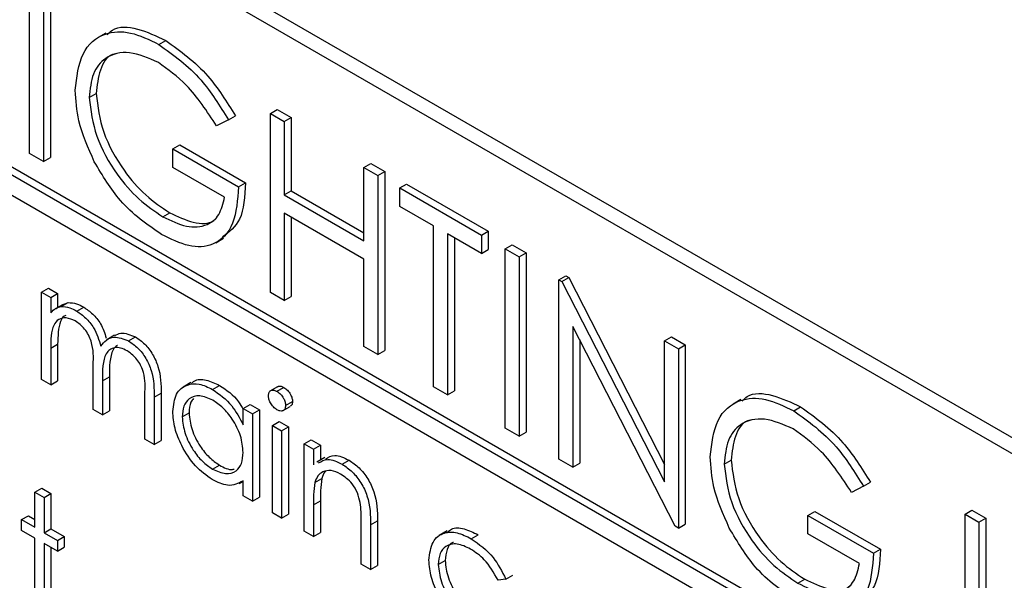
# Model space of a CAD drawing. Units: millimetres. Extents: x 5 to 415, y 5 to 292.
# Drawn here: x 337 to 339, y 141 to 142 of the extents above; entities that cross this region are included whole.
import ezdxf

# ---------------------------------------------------------------- set-up
doc = ezdxf.new("R2010")
doc.units = ezdxf.units.MM

msp = doc.modelspace()

# ---------------------------------------------------------------- linework, layer by layer
at = {"color": 7, "linetype": 'Continuous', "lineweight": 25}
for p, q in [((343.187, 139.077), (336.116, 143.159)), ((343.1588, 139.0606), (336.0877, 143.1427)), ((337.379, 141.8501), (337.379, 142.2176)), ((337.4217, 142.2093), (337.4217, 141.8418)), ((337.4075, 142.2011), (337.4075, 141.8337)), ((337.5354, 142.0971), (337.5195, 142.088)), ((337.6439, 142.074), (337.6581, 142.0822)), ((337.5014, 141.9648), (337.5155, 141.973)), ((337.7869, 141.9194), (337.8011, 141.9275)), ((337.8726, 141.9326), (337.8867, 141.9408)), ((337.8726, 141.9326), (337.9011, 141.9161)), ((337.8726, 141.5652), (337.8726, 141.9326)), ((337.8867, 141.9408), (337.9153, 141.9243)), ((337.9011, 141.9161), (337.9153, 141.9243)), ((337.9153, 141.9243), (337.9153, 141.7736)), ((342.2153, 139.0092), (337.1891, 141.9107)), ((337.7869, 141.9194), (337.7624, 141.9067)), ((337.9011, 141.9161), (337.9011, 141.7654)), ((342.2011, 139.0011), (337.175, 141.9026)), ((337.6727, 141.8596), (337.6868, 141.8678)), ((337.6868, 141.8678), (337.8215, 141.79)), ((337.175, 141.8617), (342.2011, 138.9602)), ((337.4075, 141.8337), (337.379, 141.8501)), ((337.6727, 141.8219), (337.6727, 141.8596)), ((337.6727, 141.8596), (337.8073, 141.7819)), ((337.4075, 141.8337), (337.4217, 141.8418)), ((338.0643, 141.8219), (338.0785, 141.8301)), ((338.0785, 141.8301), (338.107, 141.8136)), ((337.7788, 141.7607), (337.6727, 141.8219)), ((338.0643, 141.6712), (338.0643, 141.8219)), ((338.0643, 141.8219), (338.0929, 141.8055)), ((338.0929, 141.8055), (338.107, 141.8136)), ((338.0929, 141.8055), (338.0929, 141.438)), ((338.107, 141.8136), (338.107, 141.4462)), ((337.8073, 141.7819), (337.8215, 141.79)), ((338.1378, 141.7796), (338.1519, 141.7877)), ((338.1519, 141.7877), (338.3192, 141.6912)), ((337.9011, 141.7654), (337.9153, 141.7736)), ((337.9011, 141.7654), (338.0643, 141.6712)), ((337.9153, 141.7736), (338.0643, 141.6875)), ((338.1378, 141.7796), (338.305, 141.683)), ((338.1378, 141.7419), (338.1378, 141.7796)), ((337.6522, 141.7207), (337.6663, 141.7289)), ((338.0643, 141.6335), (337.9011, 141.7277)), ((337.9011, 141.7277), (337.9011, 141.5487)), ((338.2071, 141.7018), (338.1378, 141.7419)), ((337.9153, 141.7196), (337.9153, 141.5569)), ((338.2071, 141.3721), (338.2071, 141.7018)), ((338.305, 141.6453), (338.2357, 141.6853)), ((338.2357, 141.6853), (338.2357, 141.3556)), ((338.305, 141.683), (338.3192, 141.6912)), ((338.305, 141.683), (338.305, 141.6453)), ((338.3192, 141.6912), (338.3192, 141.6535)), ((337.7608, 141.6674), (337.7767, 141.6766)), ((338.2498, 141.6772), (338.2498, 141.3638)), ((338.354, 141.6547), (338.3681, 141.6629)), ((338.3681, 141.6629), (338.3967, 141.6464)), ((338.305, 141.6453), (338.3192, 141.6535)), ((338.354, 141.6547), (338.3825, 141.6383)), ((338.354, 141.2873), (338.354, 141.6547)), ((338.3825, 141.6383), (338.3967, 141.6464)), ((338.3967, 141.6464), (338.3967, 141.279)), ((338.0643, 141.4545), (338.0643, 141.6335)), ((338.3825, 141.6383), (338.3825, 141.2708)), ((338.4641, 141.5912), (338.4783, 141.5993)), ((338.4641, 141.2237), (338.4641, 141.5912)), ((338.4641, 141.5912), (338.4701, 141.5877)), ((338.4701, 141.5877), (338.4842, 141.5959)), ((338.4701, 141.5877), (338.6803, 141.1771)), ((338.4783, 141.5993), (338.4842, 141.5959)), ((338.4842, 141.5959), (338.6803, 141.2129)), ((337.4034, 141.5659), (337.4176, 141.5741)), ((337.4034, 141.5659), (337.4225, 141.5549)), ((337.4034, 141.3869), (337.4034, 141.5659)), ((337.4176, 141.5741), (337.4366, 141.5631)), ((337.4225, 141.5549), (337.4366, 141.5631)), ((337.4366, 141.5631), (337.4366, 141.5346)), ((337.9011, 141.5487), (337.8726, 141.5652)), ((337.4225, 141.5549), (337.4225, 141.5238)), ((337.4477, 141.541), (337.4318, 141.5319)), ((337.444, 141.5366), (337.4581, 141.5448)), ((337.4477, 141.541), (337.4581, 141.5448)), ((337.9011, 141.5487), (337.9153, 141.5569)), ((337.4759, 141.5272), (337.4901, 141.5354)), ((338.7024, 141.0862), (338.4927, 141.4958)), ((338.4927, 141.4958), (338.4927, 141.2072)), ((337.5534, 141.4777), (337.5375, 141.4685)), ((337.5821, 141.4659), (337.5963, 141.4741)), ((338.5068, 141.4681), (338.5068, 141.2154)), ((338.6803, 141.4663), (338.6945, 141.4745)), ((338.6803, 141.1771), (338.6803, 141.4663)), ((338.6803, 141.4663), (338.7089, 141.4499)), ((338.6945, 141.4745), (338.723, 141.458)), ((337.4225, 141.4513), (337.4366, 141.4594)), ((337.4225, 141.4513), (337.4225, 141.3759)), ((337.4366, 141.4594), (337.4366, 141.3841)), ((338.0929, 141.438), (338.0643, 141.4545)), ((338.0929, 141.438), (338.107, 141.4462)), ((338.7089, 141.4499), (338.723, 141.458)), ((338.7089, 141.4499), (338.7089, 141.0824)), ((338.723, 141.458), (338.723, 141.0906)), ((337.5095, 141.3257), (337.5095, 141.4167)), ((337.4225, 141.3759), (337.4034, 141.3869)), ((337.4225, 141.3759), (337.4366, 141.3841)), ((337.5286, 141.3843), (337.5427, 141.3925)), ((337.5286, 141.3843), (337.5286, 141.3147)), ((337.5427, 141.3925), (337.5427, 141.3229)), ((337.7099, 141.3805), (337.694, 141.3713)), ((337.6156, 141.2645), (337.6156, 141.3615)), ((337.7541, 141.3666), (337.7683, 141.3748)), ((337.8873, 141.3722), (337.8714, 141.363)), ((337.8861, 141.3627), (337.9002, 141.3708)), ((338.2357, 141.3556), (338.2071, 141.3721)), ((338.2357, 141.3556), (338.2498, 141.3638)), ((337.6346, 141.3504), (337.6488, 141.3586)), ((337.6346, 141.3504), (337.6346, 141.2535)), ((337.6488, 141.3586), (337.6488, 141.2616)), ((337.9039, 141.3335), (337.918, 141.3416)), ((338.8368, 141.3459), (338.8209, 141.3367)), ((337.5286, 141.3147), (337.5095, 141.3257)), ((337.5286, 141.3147), (337.5427, 141.3229)), ((337.8168, 141.3273), (337.831, 141.3355)), ((337.8168, 141.2942), (337.8168, 141.3273)), ((337.8168, 141.3273), (337.8359, 141.3163)), ((337.831, 141.3355), (337.85, 141.3245)), ((337.8359, 141.3163), (337.85, 141.3245)), ((337.85, 141.3245), (337.85, 141.1455)), ((337.8976, 141.3226), (337.9135, 141.3318)), ((338.9453, 141.3228), (338.9594, 141.331)), ((337.6917, 141.3102), (337.7059, 141.3184)), ((337.8359, 141.3163), (337.8359, 141.1373)), ((337.8767, 141.2927), (337.8908, 141.3009)), ((337.8908, 141.3009), (337.9098, 141.2899)), ((337.8767, 141.2927), (337.8957, 141.2818)), ((337.8767, 141.1137), (337.8767, 141.2927)), ((337.8957, 141.2818), (337.9098, 141.2899)), ((337.8957, 141.2818), (337.8957, 141.1027)), ((337.9098, 141.2899), (337.9098, 141.1109)), ((338.3825, 141.2708), (338.354, 141.2873)), ((338.3825, 141.2708), (338.3967, 141.279)), ((337.6346, 141.2535), (337.6156, 141.2645)), ((337.6346, 141.2535), (337.6488, 141.2616)), ((337.9419, 141.2551), (337.9561, 141.2632)), ((337.9561, 141.2632), (337.9751, 141.2522)), ((337.9419, 141.2551), (337.961, 141.2441)), ((337.9419, 141.0761), (337.9419, 141.2551)), ((337.961, 141.2441), (337.9751, 141.2522)), ((337.961, 141.2441), (337.961, 141.2118)), ((337.9751, 141.2522), (337.9751, 141.2215)), ((337.984, 141.2267), (337.9681, 141.2175)), ((338.02, 141.2132), (338.0341, 141.2213)), ((338.4927, 141.2072), (338.4641, 141.2237)), ((338.8027, 141.2136), (338.8168, 141.2217)), ((337.7542, 141.2033), (337.7683, 141.2114)), ((338.4927, 141.2072), (338.5068, 141.2154)), ((337.8086, 141.1738), (337.8168, 141.1786)), ((337.8168, 141.1483), (337.8168, 141.1792)), ((337.9639, 141.1761), (337.9781, 141.1843)), ((337.3899, 141.1561), (337.404, 141.1643)), ((337.404, 141.1643), (337.423, 141.1533)), ((339.0883, 141.1681), (339.0638, 141.1555)), ((339.0883, 141.1681), (339.1024, 141.1763)), ((337.3899, 141.1561), (337.4089, 141.1451)), ((337.3899, 141.0839), (337.3899, 141.1561)), ((337.4089, 141.1451), (337.423, 141.1533)), ((337.4089, 141.1451), (337.4089, 141.0729)), ((337.423, 141.1533), (337.423, 141.081)), ((337.8359, 141.1373), (337.8168, 141.1483)), ((337.8359, 141.1373), (337.85, 141.1455)), ((337.961, 141.1298), (337.9751, 141.138)), ((337.9751, 141.138), (337.9751, 141.0732)), ((337.961, 141.1298), (337.961, 141.0651)), ((339.2963, 141.1107), (339.3105, 141.1189)), ((339.3105, 141.1189), (339.339, 141.1024)), ((337.3627, 141.0996), (337.3768, 141.1077)), ((337.3627, 141.0776), (337.3627, 141.0996)), ((337.3627, 141.0996), (337.3899, 141.0839)), ((337.3768, 141.1077), (337.3899, 141.1002)), ((337.8957, 141.1027), (337.8767, 141.1137)), ((337.8957, 141.1027), (337.9098, 141.1109)), ((338.0779, 141.089), (338.0921, 141.0971)), ((338.0921, 141.0971), (338.0921, 141.0057)), ((338.974, 141.1083), (338.9882, 141.1165)), ((338.974, 141.0707), (338.974, 141.1083)), ((338.974, 141.1083), (339.1087, 141.0306)), ((338.9882, 141.1165), (339.1228, 141.0388)), ((339.2963, 141.1107), (339.3249, 141.0942)), ((339.2963, 140.7433), (339.2963, 141.1107)), ((339.3249, 141.0942), (339.339, 141.1024)), ((339.339, 141.1024), (339.339, 140.735)), ((337.3899, 141.0619), (337.3627, 141.0776)), ((337.4089, 141.0729), (337.423, 141.081)), ((337.423, 141.081), (337.4502, 141.0653)), ((338.0589, 141.0085), (338.0589, 141.0928)), ((338.0779, 141.089), (338.0779, 140.9976)), ((338.7089, 141.0824), (338.7024, 141.0862)), ((338.7089, 141.0824), (338.723, 141.0906)), ((339.3249, 141.0942), (339.3249, 140.7268)), ((337.3899, 140.9048), (337.3899, 141.0619)), ((337.4089, 141.0729), (337.4361, 141.0572)), ((337.4361, 141.0572), (337.4502, 141.0653)), ((337.4361, 141.0572), (337.4361, 141.0352)), ((337.4502, 141.0653), (337.4502, 141.0433)), ((337.961, 141.0651), (337.9419, 141.0761)), ((337.961, 141.0651), (337.9751, 141.0732)), ((338.2348, 141.0765), (338.2189, 141.0673)), ((338.2844, 141.0605), (338.2985, 141.0687)), ((339.0801, 141.0094), (338.974, 141.0707)), ((337.4361, 141.0352), (337.4089, 141.0509)), ((337.4089, 141.0509), (337.4089, 140.8939)), ((337.423, 141.0427), (337.423, 140.902)), ((337.4361, 141.0352), (337.4502, 141.0433)), ((339.1087, 141.0306), (339.1228, 141.0388)), ((338.0779, 140.9976), (338.0589, 141.0085)), ((338.0779, 140.9976), (338.0921, 141.0057)), ((338.2166, 141.0075), (338.2308, 141.0156)), ((338.3553, 140.9776), (338.3394, 140.9754)), ((338.3553, 140.9776), (338.3695, 140.9858)), ((338.9535, 140.9694), (338.9677, 140.9776))]:
    msp.add_line(p, q, dxfattribs=at)
for points, knots in [([(337.5379, 142.0935), (337.5414, 142.097), (337.5563, 142.1123), (337.6002, 142.1093), (337.6388, 142.0912), (337.6581, 142.0822)], [0, 0, 0, 0, 0.130857, 0.565183, 1, 1, 1, 1]), ([(337.4728, 141.9799), (337.4759, 142.0068), (337.4822, 142.0608), (337.528, 142.099), (337.5851, 142.1026), (337.6243, 142.0836), (337.6439, 142.074)], [0, 0, 0, 0, 0.2795897, 0.5590718, 0.7794111, 1, 1, 1, 1]), ([(337.6439, 142.074), (337.6742, 142.0522), (337.7284, 142.0131), (337.769, 141.9481), (337.7869, 141.9194)], [0, 0, 0, 0, 0.558579, 1, 1, 1, 1]), ([(337.6581, 142.0822), (337.6884, 142.0604), (337.7426, 142.0213), (337.7832, 141.9562), (337.8011, 141.9275)], [0, 0, 0, 0, 0.558579, 1, 1, 1, 1]), ([(337.643, 142.0369), (337.6229, 142.0457), (337.5826, 142.0633), (337.5356, 142.0512), (337.5067, 142.0166), (337.5031, 141.9821), (337.5014, 141.9648)], [0, 0, 0, 0, 0.279847, 0.559555, 0.779847, 1, 1, 1, 1]), ([(337.555, 142.0547), (337.5531, 142.0543), (337.538, 142.0513), (337.5216, 142.0233), (337.5175, 141.9898), (337.5155, 141.973)], [0, 0, 0, 0, 0.068371, 0.534333, 1, 1, 1, 1]), ([(337.7624, 141.9067), (337.7428, 141.9368), (337.7076, 141.9904), (337.6627, 142.0227), (337.643, 142.0369)], [0, 0, 0, 0, 0.55984, 1, 1, 1, 1]), ([(337.5118, 141.8335), (337.4993, 141.8618), (337.4768, 141.9123), (337.474, 141.9592), (337.4728, 141.9799)], [0, 0, 0, 0, 0.559317, 1, 1, 1, 1]), ([(337.5014, 141.9648), (337.5046, 141.9387), (337.5111, 141.8863), (337.5534, 141.8106), (337.6024, 141.754), (337.6356, 141.7318), (337.6522, 141.7207)], [0, 0, 0, 0, 0.279061, 0.558584, 0.779236, 1, 1, 1, 1]), ([(337.5155, 141.973), (337.5188, 141.9468), (337.5253, 141.8944), (337.5675, 141.8187), (337.6166, 141.7621), (337.6497, 141.74), (337.6663, 141.7289)], [0, 0, 0, 0, 0.279061, 0.558584, 0.779236, 1, 1, 1, 1]), ([(337.6497, 141.6844), (337.62, 141.7047), (337.5669, 141.741), (337.5286, 141.8052), (337.5118, 141.8335)], [0, 0, 0, 0, 0.559617, 1, 1, 1, 1]), ([(337.8215, 141.79), (337.82, 141.7626), (337.8174, 141.712), (337.7881, 141.6895), (337.7747, 141.6792)], [0, 0, 0, 0, 0.543113, 1, 1, 1, 1]), ([(337.8073, 141.7819), (337.8054, 141.7553), (337.8014, 141.7022), (337.7612, 141.6599), (337.7062, 141.6563), (337.6685, 141.6751), (337.6497, 141.6844)], [0, 0, 0, 0, 0.280351, 0.559367, 0.779371, 1, 1, 1, 1]), ([(337.6522, 141.7207), (337.6686, 141.7127), (337.7014, 141.6966), (337.7417, 141.7007), (337.7696, 141.7223), (337.7757, 141.7479), (337.7788, 141.7607)], [0, 0, 0, 0, 0.280254, 0.559912, 0.779941, 1, 1, 1, 1]), ([(337.6663, 141.7289), (337.6825, 141.7212), (337.7148, 141.7059), (337.7487, 141.7052), (337.7602, 141.7158), (337.7618, 141.7172)], [0, 0, 0, 0, 0.4634034, 0.925823, 1, 1, 1, 1]), ([(337.4581, 141.5448), (337.4639, 141.5444), (337.4741, 141.5437), (337.4852, 141.5379), (337.4901, 141.5354)], [0, 0, 0, 0, 0.559743, 1, 1, 1, 1]), ([(337.4225, 141.5238), (337.4259, 141.5272), (337.4321, 141.5333), (337.4403, 141.5356), (337.444, 141.5366)], [0, 0, 0, 0, 0.560148, 1, 1, 1, 1]), ([(337.444, 141.5366), (337.4497, 141.5362), (337.4599, 141.5355), (337.471, 141.5297), (337.4759, 141.5272)], [0, 0, 0, 0, 0.559743, 1, 1, 1, 1]), ([(337.4759, 141.5272), (337.4821, 141.5229), (337.4945, 141.5143), (337.5148, 141.4895), (337.5213, 141.4684), (337.5253, 141.4555)], [0, 0, 0, 0, 0.280809, 0.561507, 1, 1, 1, 1]), ([(337.4901, 141.5354), (337.4963, 141.5311), (337.5086, 141.5224), (337.5272, 141.5001), (337.533, 141.4818), (337.5362, 141.4717)], [0, 0, 0, 0, 0.310129, 0.620136, 1, 1, 1, 1]), ([(337.4726, 141.5071), (337.4664, 141.5098), (337.4539, 141.5152), (337.4381, 141.5113), (337.4228, 141.4934), (337.4226, 141.4686), (337.4225, 141.4513)], [0, 0, 0, 0, 0.186544, 0.37335, 0.56013, 1, 1, 1, 1]), ([(337.4533, 141.5181), (337.4533, 141.5181), (337.4481, 141.517), (337.4378, 141.4998), (337.4371, 141.4761), (337.4366, 141.4594)], [0, 0, 0, 0, 0.003386, 0.300439, 1, 1, 1, 1]), ([(337.5095, 141.4167), (337.5101, 141.4325), (337.5108, 141.4522), (337.5002, 141.4785), (337.4896, 141.4948), (337.4794, 141.5022), (337.4726, 141.5071)], [0, 0, 0, 0, 0.500537, 0.625897, 0.751368, 1, 1, 1, 1]), ([(337.5537, 141.4771), (337.5577, 141.4792), (337.5694, 141.4852), (337.5856, 141.4785), (337.5963, 141.4741)], [0, 0, 0, 0, 0.34256, 1, 1, 1, 1]), ([(337.5253, 141.4555), (337.5288, 141.46), (337.5358, 141.4691), (337.5545, 141.4767), (337.5717, 141.47), (337.5821, 141.4659)], [0, 0, 0, 0, 0.281263, 0.562094, 1, 1, 1, 1]), ([(337.5821, 141.4659), (337.5886, 141.4615), (337.6014, 141.4527), (337.6182, 141.4307), (337.6341, 141.3941), (337.6344, 141.3684), (337.6346, 141.3504)], [0, 0, 0, 0, 0.186885, 0.373579, 0.560268, 1, 1, 1, 1]), ([(337.5963, 141.4741), (337.6027, 141.4697), (337.6156, 141.4609), (337.6323, 141.4388), (337.6483, 141.4022), (337.6486, 141.3766), (337.6488, 141.3586)], [0, 0, 0, 0, 0.186885, 0.373579, 0.560268, 1, 1, 1, 1]), ([(337.5788, 141.4458), (337.5744, 141.448), (337.5656, 141.4523), (337.5535, 141.4526), (337.5432, 141.4488), (337.5283, 141.4318), (337.5284, 141.4054), (337.5286, 141.3843)], [0, 0, 0, 0, 0.125317, 0.250662, 0.376086, 0.501515, 1, 1, 1, 1]), ([(337.5595, 141.4568), (337.559, 141.4566), (337.555, 141.4552), (337.543, 141.4389), (337.5428, 141.4131), (337.5427, 141.3925)], [0, 0, 0, 0, 0.0328189, 0.2272564, 1, 1, 1, 1]), ([(337.6156, 141.3615), (337.616, 141.3765), (337.6166, 141.3953), (337.6052, 141.4198), (337.5948, 141.4346), (337.5852, 141.4413), (337.5788, 141.4458)], [0, 0, 0, 0, 0.499445, 0.624933, 0.750561, 1, 1, 1, 1]), ([(337.711, 141.3789), (337.7128, 141.3806), (337.7202, 141.3878), (337.7407, 141.3876), (337.7591, 141.3791), (337.7683, 141.3748)], [0, 0, 0, 0, 0.139892, 0.569854, 1, 1, 1, 1]), ([(337.6727, 141.3215), (337.6742, 141.3344), (337.6771, 141.3601), (337.6996, 141.377), (337.7261, 141.38), (337.7448, 141.3711), (337.7541, 141.3666)], [0, 0, 0, 0, 0.279413, 0.559191, 0.779548, 1, 1, 1, 1]), ([(337.7541, 141.3666), (337.7681, 141.3567), (337.7931, 141.339), (337.8096, 141.3079), (337.8168, 141.2942)], [0, 0, 0, 0, 0.559062, 1, 1, 1, 1]), ([(337.7683, 141.3748), (337.7826, 141.3654), (337.8014, 141.3531), (337.8139, 141.3309), (337.8168, 141.3256)], [0, 0, 0, 0, 0.76182, 1, 1, 1, 1]), ([(337.8685, 141.3539), (337.8689, 141.3566), (337.8696, 141.362), (337.8745, 141.3652), (337.8802, 141.3655), (337.8841, 141.3636), (337.8861, 141.3627)], [0, 0, 0, 0, 0.279289, 0.558897, 0.779452, 1, 1, 1, 1]), ([(337.8861, 141.3627), (337.8886, 141.3609), (337.8937, 141.3574), (337.8995, 141.3491), (337.9032, 141.3407), (337.9037, 141.3359), (337.9039, 141.3335)], [0, 0, 0, 0, 0.2798695, 0.5598663, 0.7799105, 1, 1, 1, 1]), ([(337.8875, 141.3717), (337.8881, 141.3722), (337.8899, 141.3738), (337.8944, 141.3736), (337.8983, 141.3718), (337.9002, 141.3708)], [0, 0, 0, 0, 0.1837633, 0.5918878, 1, 1, 1, 1]), ([(337.9002, 141.3708), (337.9028, 141.3691), (337.9078, 141.3656), (337.9136, 141.3573), (337.9174, 141.3489), (337.9178, 141.344), (337.918, 141.3416)], [0, 0, 0, 0, 0.2798695, 0.5598663, 0.7799105, 1, 1, 1, 1]), ([(338.8393, 141.3422), (338.8427, 141.3457), (338.8576, 141.361), (338.9015, 141.358), (338.9401, 141.34), (338.9594, 141.331)], [0, 0, 0, 0, 0.130857, 0.565183, 1, 1, 1, 1]), ([(337.7544, 141.3445), (337.7453, 141.3485), (337.7271, 141.3566), (337.7065, 141.3498), (337.6941, 141.3336), (337.6925, 141.318), (337.6917, 141.3102)], [0, 0, 0, 0, 0.279767, 0.559291, 0.779719, 1, 1, 1, 1]), ([(337.7151, 141.3478), (337.7131, 141.3455), (337.7071, 141.3386), (337.7064, 141.3265), (337.7059, 141.3184)], [0, 0, 0, 0, 0.333482, 1, 1, 1, 1]), ([(337.8168, 141.2374), (337.8158, 141.2486), (337.8138, 141.271), (337.7966, 141.3042), (337.776, 141.33), (337.7616, 141.3397), (337.7544, 141.3445)], [0, 0, 0, 0, 0.27966, 0.55921, 0.779487, 1, 1, 1, 1]), ([(337.8861, 141.325), (337.8836, 141.3267), (337.8786, 141.3302), (337.8729, 141.3384), (337.8692, 141.3467), (337.8687, 141.3515), (337.8685, 141.3539)], [0, 0, 0, 0, 0.279784, 0.559698, 0.779921, 1, 1, 1, 1]), ([(337.918, 141.3416), (337.9177, 141.3388), (337.9173, 141.3344), (337.9143, 141.3328), (337.9132, 141.3323)], [0, 0, 0, 0, 0.6229409, 1, 1, 1, 1]), ([(338.7741, 141.2286), (338.7773, 141.2556), (338.7836, 141.3096), (338.8293, 141.3477), (338.8864, 141.3513), (338.9257, 141.3323), (338.9453, 141.3228)], [0, 0, 0, 0, 0.27959, 0.559072, 0.779411, 1, 1, 1, 1]), ([(337.7535, 141.1817), (337.7416, 141.1902), (337.7178, 141.2072), (337.6914, 141.2477), (337.6751, 141.2876), (337.6735, 141.3102), (337.6727, 141.3215)], [0, 0, 0, 0, 0.279573, 0.559333, 0.779589, 1, 1, 1, 1]), ([(337.9039, 141.3335), (337.9035, 141.3308), (337.9028, 141.3254), (337.8977, 141.3224), (337.892, 141.3221), (337.8881, 141.324), (337.8861, 141.325)], [0, 0, 0, 0, 0.2791599, 0.5588624, 0.7793557, 1, 1, 1, 1]), ([(338.9453, 141.3228), (338.9756, 141.301), (339.0298, 141.2619), (339.0704, 141.1968), (339.0883, 141.1681)], [0, 0, 0, 0, 0.558579, 1, 1, 1, 1]), ([(338.9594, 141.331), (338.9897, 141.3091), (339.0439, 141.27), (339.0845, 141.205), (339.1024, 141.1763)], [0, 0, 0, 0, 0.558579, 1, 1, 1, 1]), ([(337.6917, 141.3102), (337.693, 141.2991), (337.6956, 141.2767), (337.7123, 141.2437), (337.7328, 141.218), (337.7471, 141.2082), (337.7542, 141.2033)], [0, 0, 0, 0, 0.279429, 0.559146, 0.77957, 1, 1, 1, 1]), ([(337.7059, 141.3184), (337.7072, 141.3072), (337.7097, 141.2848), (337.7264, 141.2518), (337.7469, 141.2262), (337.7612, 141.2164), (337.7683, 141.2114)], [0, 0, 0, 0, 0.279429, 0.559146, 0.77957, 1, 1, 1, 1]), ([(338.9443, 141.2857), (338.9242, 141.2944), (338.884, 141.312), (338.837, 141.2999), (338.8081, 141.2653), (338.8045, 141.2308), (338.8027, 141.2136)], [0, 0, 0, 0, 0.279847, 0.559555, 0.779847, 1, 1, 1, 1]), ([(338.8563, 141.3034), (338.8544, 141.303), (338.8394, 141.3001), (338.8229, 141.272), (338.8189, 141.2385), (338.8168, 141.2217)], [0, 0, 0, 0, 0.068371, 0.534333, 1, 1, 1, 1]), ([(339.0638, 141.1555), (339.0441, 141.1855), (339.009, 141.2392), (338.9641, 141.2715), (338.9443, 141.2857)], [0, 0, 0, 0, 0.55984, 1, 1, 1, 1]), ([(337.7542, 141.2033), (337.7633, 141.1993), (337.7815, 141.1913), (337.8026, 141.1971), (337.815, 141.2136), (337.8162, 141.2295), (337.8168, 141.2374)], [0, 0, 0, 0, 0.279822, 0.559387, 0.779603, 1, 1, 1, 1]), ([(337.9713, 141.2158), (337.9773, 141.2194), (337.9905, 141.2275), (338.0095, 141.2182), (338.02, 141.2132)], [0, 0, 0, 0, 0.451569, 1, 1, 1, 1]), ([(337.9854, 141.2239), (337.9914, 141.2276), (338.0046, 141.2356), (338.0237, 141.2264), (338.0341, 141.2213)], [0, 0, 0, 0, 0.451569, 1, 1, 1, 1]), ([(338.0341, 141.2213), (338.0411, 141.2166), (338.0549, 141.2072), (338.0732, 141.1838), (338.0917, 141.1445), (338.0919, 141.1167), (338.0921, 141.0971)], [0, 0, 0, 0, 0.187021, 0.37389, 0.56061, 1, 1, 1, 1]), ([(338.8132, 141.0823), (338.8006, 141.1105), (338.7781, 141.1611), (338.7754, 141.2079), (338.7741, 141.2286)], [0, 0, 0, 0, 0.559317, 1, 1, 1, 1]), ([(338.8168, 141.2217), (338.8201, 141.1956), (338.8266, 141.1432), (338.8688, 141.0675), (338.9179, 141.0109), (338.9511, 140.9887), (338.9677, 140.9776)], [0, 0, 0, 0, 0.279061, 0.558584, 0.779236, 1, 1, 1, 1]), ([(337.7683, 141.2114), (337.7778, 141.2064), (337.7889, 141.2005), (337.7972, 141.2031), (337.7984, 141.2034)], [0, 0, 0, 0, 0.8607334, 1, 1, 1, 1]), ([(338.0166, 141.1931), (338.0099, 141.1962), (337.9965, 141.2023), (337.9807, 141.1988), (337.9692, 141.1903), (337.9657, 141.1809), (337.9639, 141.1761)], [0, 0, 0, 0, 0.279553, 0.559373, 0.779703, 1, 1, 1, 1]), ([(337.9852, 141.1982), (337.9849, 141.198), (337.9812, 141.1951), (337.9795, 141.1894), (337.9781, 141.1843)], [0, 0, 0, 0, 0.090205, 1, 1, 1, 1]), ([(338.02, 141.2132), (338.0269, 141.2085), (338.0408, 141.199), (338.0591, 141.1756), (338.0776, 141.1363), (338.0778, 141.1085), (338.0779, 141.089)], [0, 0, 0, 0, 0.187021, 0.37389, 0.56061, 1, 1, 1, 1]), ([(338.8027, 141.2136), (338.806, 141.1874), (338.8125, 141.135), (338.8547, 141.0593), (338.9038, 141.0027), (338.9369, 140.9805), (338.9535, 140.9694)], [0, 0, 0, 0, 0.279061, 0.558584, 0.779236, 1, 1, 1, 1]), ([(337.8168, 141.1792), (337.8068, 141.174), (337.7888, 141.1647), (337.7643, 141.1765), (337.7535, 141.1817)], [0, 0, 0, 0, 0.558763, 1, 1, 1, 1]), ([(337.9781, 141.1843), (337.977, 141.176), (337.9751, 141.1611), (337.9751, 141.145), (337.9751, 141.138)], [0, 0, 0, 0, 0.559658, 1, 1, 1, 1]), ([(338.0566, 141.1348), (338.0551, 141.1414), (338.0521, 141.1545), (338.0383, 141.1781), (338.0248, 141.1874), (338.0166, 141.1931)], [0, 0, 0, 0, 0.281192, 0.561331, 1, 1, 1, 1]), ([(337.9639, 141.1761), (337.9628, 141.1678), (337.961, 141.153), (337.961, 141.1369), (337.961, 141.1298)], [0, 0, 0, 0, 0.559658, 1, 1, 1, 1]), ([(338.0589, 141.0928), (338.0589, 141.1004), (338.059, 141.114), (338.0574, 141.1284), (338.0566, 141.1348)], [0, 0, 0, 0, 0.560255, 1, 1, 1, 1]), ([(338.2362, 141.0743), (338.2386, 141.0765), (338.2468, 141.0845), (338.2696, 141.0824), (338.2889, 141.0733), (338.2985, 141.0687)], [0, 0, 0, 0, 0.167328, 0.583457, 1, 1, 1, 1]), ([(338.951, 140.9332), (338.9213, 140.9535), (338.8682, 140.9897), (338.83, 141.054), (338.8132, 141.0823)], [0, 0, 0, 0, 0.559617, 1, 1, 1, 1]), ([(338.1976, 141.0165), (338.1993, 141.0299), (338.2026, 141.0566), (338.2263, 141.0743), (338.2551, 141.0748), (338.2746, 141.0653), (338.2844, 141.0605)], [0, 0, 0, 0, 0.2793814, 0.5587815, 0.7792808, 1, 1, 1, 1]), ([(338.2844, 141.0605), (338.3004, 141.0492), (338.329, 141.0291), (338.3473, 140.9933), (338.3553, 140.9776)], [0, 0, 0, 0, 0.560655, 1, 1, 1, 1]), ([(338.283, 141.0394), (338.2735, 141.0438), (338.2547, 141.0527), (338.2328, 141.0472), (338.2188, 141.0318), (338.2173, 141.0156), (338.2166, 141.0075)], [0, 0, 0, 0, 0.280136, 0.559769, 0.77989, 1, 1, 1, 1]), ([(338.2482, 141.0531), (338.2477, 141.053), (338.241, 141.0517), (338.2333, 141.0393), (338.2316, 141.0235), (338.2308, 141.0156)], [0, 0, 0, 0, 0.042482, 0.521254, 1, 1, 1, 1]), ([(338.3394, 140.9754), (338.3306, 140.9907), (338.3148, 141.0181), (338.2927, 141.0328), (338.283, 141.0394)], [0, 0, 0, 0, 0.558451, 1, 1, 1, 1]), ([(339.1228, 141.0388), (339.1214, 141.0113), (339.1187, 140.9607), (339.0895, 140.9383), (339.0761, 140.928)], [0, 0, 0, 0, 0.543113, 1, 1, 1, 1]), ([(338.2828, 140.8761), (338.2706, 140.8845), (338.2463, 140.9011), (338.2181, 140.9411), (338.2004, 140.9818), (338.1985, 141.0049), (338.1976, 141.0165)], [0, 0, 0, 0, 0.280077, 0.559647, 0.779819, 1, 1, 1, 1]), ([(339.1087, 141.0306), (339.1067, 141.004), (339.1028, 140.9509), (339.0625, 140.9086), (339.0075, 140.905), (338.9699, 140.9238), (338.951, 140.9332)], [0, 0, 0, 0, 0.280351, 0.559367, 0.779371, 1, 1, 1, 1]), ([(338.2166, 141.0075), (338.218, 140.9958), (338.2206, 140.9725), (338.2388, 140.9382), (338.2608, 140.9128), (338.2757, 140.9029), (338.2831, 140.898)], [0, 0, 0, 0, 0.279332, 0.558778, 0.779267, 1, 1, 1, 1]), ([(338.2308, 141.0156), (338.2321, 141.004), (338.2348, 140.9807), (338.253, 140.9464), (338.2749, 140.9209), (338.2898, 140.9111), (338.2972, 140.9061)], [0, 0, 0, 0, 0.279332, 0.558778, 0.779267, 1, 1, 1, 1]), ([(338.9535, 140.9694), (338.9699, 140.9614), (339.0027, 140.9454), (339.0431, 140.9494), (339.071, 140.9711), (339.0771, 140.9966), (339.0801, 141.0094)], [0, 0, 0, 0, 0.280254, 0.559912, 0.779941, 1, 1, 1, 1]), ([(338.9677, 140.9776), (338.9838, 140.9699), (339.0162, 140.9546), (339.05, 140.9539), (339.0616, 140.9645), (339.0632, 140.966)], [0, 0, 0, 0, 0.463403, 0.925823, 1, 1, 1, 1])]:
    msp.add_open_spline(points, degree=3, knots=knots, dxfattribs=at)

doc.saveas('drawing.dxf')
